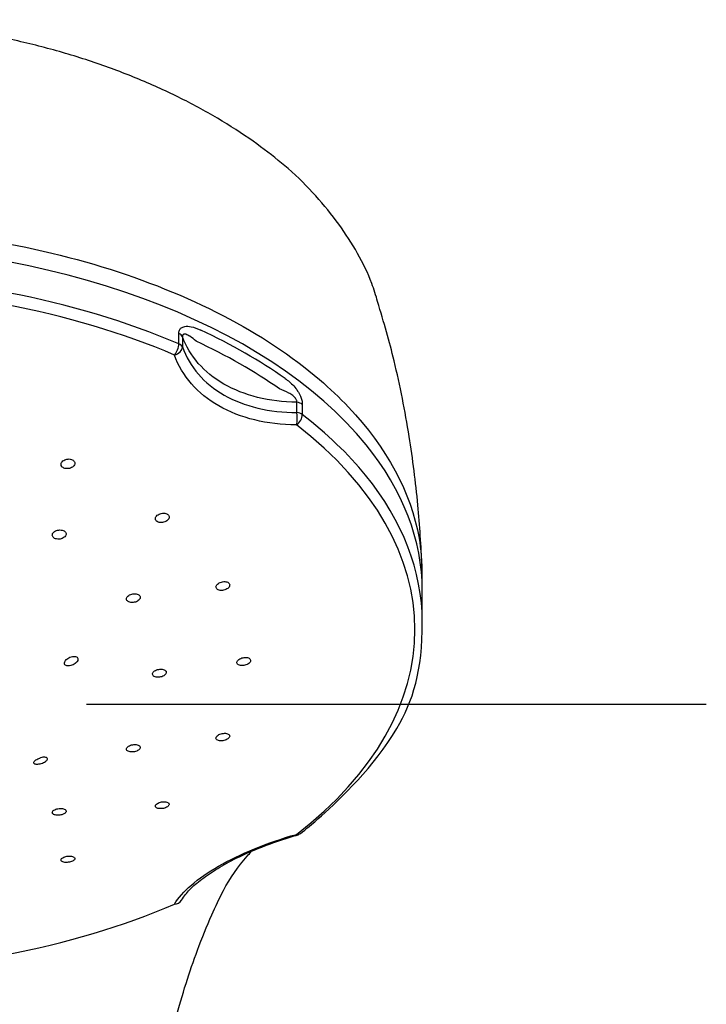
# Model space of a CAD drawing. Extents: x -1050 to 1050, y -742 to 742.
# Drawn here: x 146 to 180, y 516 to 566 of the extents above; entities that cross this region are included whole.
import ezdxf

# ---------------------------------------------------------------- set-up
doc = ezdxf.new("R2010")
doc.units = 0
doc.header["$LTSCALE"] = 25
doc.linetypes.add('CENTER', pattern=[2, 1.25, -0.25, 0.25, -0.25])
doc.layers.add('027818', color=7, linetype='CONTINUOUS')

msp = doc.modelspace()

# ---------------------------------------------------------------- linework, layer by layer
at = {"layer": '027818', "color": 2}
for p, q in [((153.76139824, 549.80115721), (153.76139824, 550.31584853)), ((153.94693462, 550.15709555), (153.94693462, 549.64240423)), ((159.71084646, 546.33636022), (159.71084646, 546.85105154)), ((159.98762384, 546.74463224), (159.98762384, 546.22994092)), ((166.0336226, 535.7749179), (166.0336226, 537.34530946))]:
    msp.add_line(p, q, dxfattribs=at)
at = {"layer": '027818', "color": 3, "linetype": 'CENTER'}
msp.add_line((180.35385682, 531.60799899), (90.71338687, 531.60799899), dxfattribs=at)
at = {"layer": '027818', "color": 2}
msp.add_arc((159.58673857, 525.49128869), 0.5, 286.145019501, 307.578213723, dxfattribs=at)
for centre, major_axis, ratio, start_param, end_param in [((135.53362185, 537.34530946), (-30.5000005, 0), 0.5735764364, 3.5757215101, 4.7123889804), ((135.53362185, 535.7749179), (-30.50000075, 0), 0.5735764364, 4.0718445999, 4.7123889804), ((135.53362185, 535.3793251), (30.12953443, 0), 0.5735764364, 0.9302519463, 1.5707963268), ((135.53362185, 536.96279092), (-30.50000075, 0), 0.5735764364, 3.8285011973, 4.0254804367), ((153.46258224, 550.08591019), (-0.5, 0), 0.5735764364, 3.3924306172, 4.0718445999), ((153.46258224, 549.57121887), (-0.19655831, -0.45974431), 0.489551473, 0.9799379227, 2.2886777742), ((153.46258224, 549.57121887), (-0.4707694, -0.16845227), 0.6871576715, 1.4900687131, 2.8579359863), ((153.46258224, 549.57121887), (-0.5, 0), 0.5735764364, 3.3924306172, 4.0718445999), ((135.53362185, 536.56754871), (30.13111963, 0), 0.5735764364, 0.6869085437, 0.8838877831), ((159.58673857, 546.57323842), (0.5, 0), 0.5735764364, 0.6405443805, 1.3199583632), ((159.58673857, 546.0585471), (-0.00222689, -0.49999504), 0.2958226273, 0.793368611, 2.1612358842), ((159.58673857, 546.0585471), (-0.30492193, -0.39626079), 0.6567719748, 1.1263262946, 2.4350661461), ((159.58673857, 546.0585471), (-0.5, 0), 0.5735764364, 3.7821370341, 4.4615510168), ((135.53362185, 535.7749179), (-30.50000075, 0), 0.5735764364, 3.5778434008, 3.7821370341), ((135.53362185, 535.3793251), (30.12953443, 0), 0.5735764364, 5.6426409267, 6.9237296877), ((135.53362185, 537.34530946), (-30.5000005, 0), 0.5735764364, 3.1415926748, 3.5757215101), ((135.53362185, 535.7749179), (-30.50000075, 0), 0.5735764364, 3.1415926458, 3.5778434008), ((159.58673857, 525.49128869), (-0.30492193, 0.39626079), 0.6567719748, 2.5393793096, 3.1416028608), ((159.58673857, 525.49128869), (-0.13903474, 0.48028048), 0.1051751647, 2.6975985759, 3.1416020696), ((153.46258224, 521.97861692), (-0.42979916, 0.25548519), 0.8778051342, 2.2120966281, 3.1415839654), ((135.53362185, 535.3793251), (30.12953443, 0), 0.5735764364, 4.7123889804, 5.3529333609)]:
    msp.add_ellipse(centre, major_axis=major_axis, ratio=ratio, start_param=start_param, end_param=end_param, dxfattribs=at)
for points, knots in [([(158.94426707, 558.92072819), (158.49661234, 559.28192193), (157.4746032, 560.07657122), (155.73276035, 561.19939751), (153.76413914, 562.26576212), (151.63719187, 563.22530324), (149.38010177, 564.06395236), (147.01999968, 564.76888162), (144.5865955, 565.32925751), (142.09077535, 565.73396494), (139.55376391, 565.99937081), (137.35537002, 566.1314718), (136.01624375, 566.15328545), (135.53402856, 566.1542615)], [0, 0, 0, 0, 0.0856848605, 0.1811153003, 0.2776262829, 0.3746587148, 0.4716090601, 0.567990141, 0.6635974382, 0.7576692466, 0.8527113008, 0.9470647609, 1, 1, 1, 1]), ([(163.78374875, 551.9287693), (163.70180202, 552.23895114), (163.43942871, 553.06973823), (162.79287365, 554.382729), (161.85477527, 555.85905845), (160.67640081, 557.28391911), (159.69286725, 558.3068782), (159.05669125, 558.83069712), (158.94426707, 558.92072819)], [0, 0, 0, 0, 0.1180248616, 0.3202871789, 0.5253992728, 0.737062055, 0.9543508795, 1, 1, 1, 1]), ([(135.53362185, 555.74488664), (138.04701155, 555.74460477), (140.50839717, 555.5700971), (145.33153611, 554.87950917), (147.69822768, 554.35709002), (152.07266532, 553.01781894), (154.14005692, 552.18477799), (157.83694582, 550.26408317), (159.45998229, 549.18689267), (161.37897778, 547.54514938), (161.86514922, 547.08373369), (162.31295444, 546.6107976)], [0.5079841111, 0.5079841111, 0.5079841111, 0.5079841111, 0.62036865655, 0.62036865655, 0.73285451271, 0.73285451271, 0.84534036888, 0.84534036888, 0.95782622505, 0.95782622505, 1, 1, 1, 1]), ([(166.01450926, 538.56693926), (165.9779226, 539.60201184), (165.83688372, 541.79587458), (165.39081284, 545.2638368), (164.72923097, 548.66408139), (164.10561999, 550.87870251), (163.78374875, 551.9287693)], [0, 0, 0, 0, 0.230181302, 0.4893922048, 0.7782784656, 1, 1, 1, 1]), ([(153.76139824, 550.31584853), (153.76139824, 550.37716184), (153.77259197, 550.43470557), (153.81557681, 550.53091276), (153.84784772, 550.57095129), (153.93587604, 550.63932649), (153.99674427, 550.66301415), (154.15986604, 550.69291282), (154.26990703, 550.68525189), (154.54292139, 550.63064386), (154.71074776, 550.56675104), (154.87519338, 550.48939255)], [0, 0, 0, 0, 0.1241647287, 0.1241647287, 0.2484099938, 0.2484099938, 0.4065014693, 0.4065014693, 0.6467032075, 0.6467032075, 1, 1, 1, 1]), ([(154.64126747, 549.93055336), (154.53200818, 550.02250908), (154.42249212, 550.11049486), (154.24722361, 550.22345773), (154.18064765, 550.26047042), (154.08083348, 550.28943738), (154.04497229, 550.2942018), (154.00092837, 550.28095114), (153.98859154, 550.27427985), (153.97221647, 550.25812426), (153.96682162, 550.25094656), (153.9555584, 550.22988458), (153.95076497, 550.21405845), (153.94686392, 550.18411547), (153.94639423, 550.17083482), (153.94693462, 550.15709555)], [0, 0, 0, 0, 0.4231011819, 0.4231011819, 0.6769263863, 0.6769263863, 0.8187223539, 0.8187223539, 0.87815645, 0.87815645, 0.9123804426, 0.9123804426, 0.9643879903, 0.9643879903, 1, 1, 1, 1]), ([(159.71084646, 546.85105154), (158.33092617, 546.8684472), (157.04314122, 547.18987675), (155.0264748, 548.34923125), (154.29968443, 549.18249761), (153.94693462, 550.15709555)], [0, 0, 0, 0, 0.5, 0.5, 1, 1, 1, 1]), ([(153.94693462, 549.64240423), (154.30018597, 548.64290165), (155.03411265, 547.79166324), (157.05318368, 546.63574751), (158.33240601, 546.3302214), (159.71084646, 546.33636022)], [0, 0, 0, 0, 0.5, 0.5, 1, 1, 1, 1]), ([(159.69059486, 545.70735686), (158.21806615, 545.71391524), (156.85397598, 546.04731198), (154.7006803, 547.28013116), (153.917353, 548.18060452), (153.53999571, 549.2351956)], [0, 0, 0, 0, 0.5, 0.5, 1, 1, 1, 1]), ([(159.1165321, 548.0566606), (159.26570828, 547.95233367), (159.41511557, 547.82912142), (159.62383758, 547.59822049), (159.69135183, 547.51286197), (159.80334472, 547.34093637), (159.85073214, 547.25524628), (159.91877807, 547.09778062), (159.94359212, 547.0256892), (159.97829616, 546.88237265), (159.98762384, 546.80932104), (159.98762384, 546.74463224)], [0, 0, 0, 0, 0.3914396404, 0.3914396404, 0.584394065, 0.584394065, 0.7448197813, 0.7448197813, 0.8687133023, 0.8687133023, 1, 1, 1, 1]), ([(159.71084646, 546.85105154), (159.71391313, 546.86882024), (159.71427295, 546.88850355), (159.7092787, 546.92436281), (159.70516543, 546.94060564), (159.6902163, 546.98236251), (159.67657104, 547.00799412), (159.65403586, 547.04183046), (159.6467583, 547.05181971), (159.6011042, 547.11009956), (159.55537836, 547.15163799), (159.44409734, 547.23865495), (159.3756389, 547.28075233), (159.14995003, 547.4044037), (158.98963396, 547.46863362), (158.83130948, 547.527244)], [0, 0, 0, 0, 0.0521949326, 0.0521949326, 0.0925686692, 0.0925686692, 0.1585684497, 0.1585684497, 0.1869737798, 0.1869737798, 0.3320963488, 0.3320963488, 0.5346594889, 0.5346594889, 1, 1, 1, 1]), ([(162.31295512, 546.61079687), (164.25392087, 544.5609037), (165.47410008, 542.29457684), (165.96751323, 539.43636509), (166.01636342, 538.87843131), (166.01837065, 537.89848252)], [0, 0, 0, 0, 0.8056173863, 0.8056173863, 1, 1, 1, 1]), ([(148.4341117, 543.9260357), (148.40855574, 543.94442743), (148.37767588, 543.95955727), (148.31020978, 543.98090644), (148.27269492, 543.98742013), (148.19629567, 543.99106372), (148.15636075, 543.98824023), (148.07952746, 543.9737765), (148.04158039, 543.96191703), (147.97284021, 543.9308871), (147.94112399, 543.91126656), (147.88825314, 543.86705116), (147.8663971, 543.8418334), (147.83551692, 543.78938194), (147.82607798, 543.76142118), (147.82081477, 543.70672793), (147.82490192, 543.67923707), (147.84584099, 543.62858988), (147.86294737, 543.60472119), (147.90757403, 543.56387734), (147.93567762, 543.54631682), (147.99880669, 543.51980933), (148.03468679, 543.51047886), (148.10919208, 543.5011738), (148.14884106, 543.50106936), (148.22646568, 543.50995783), (148.26550483, 543.5190894), (148.33765767, 543.54522936), (148.37174547, 543.56262118), (148.43032026, 543.60318753), (148.45558616, 543.62693811), (148.49384837, 543.67742754), (148.50735416, 543.70486861), (148.52082166, 543.75954094), (148.52097663, 543.78752885), (148.50808383, 543.84009826), (148.49488882, 543.86541508), (148.46421438, 543.90160795), (148.45006149, 543.9145572), (148.4341117, 543.9260357)], [0, 0, 0, 0, 0.0534489248, 0.0534489248, 0.1068966728, 0.1068966728, 0.1603694853, 0.1603694853, 0.2139734123, 0.2139734123, 0.2677526109, 0.2677526109, 0.3216750126, 0.3216750126, 0.3756454722, 0.3756454722, 0.4295470534, 0.4295470534, 0.4832930244, 0.4832930244, 0.5368656093, 0.5368656093, 0.5903233258, 0.5903233258, 0.6437743843, 0.6437743843, 0.6973293013, 0.6973293013, 0.7510534464, 0.7510534464, 0.8049388144, 0.8049388144, 0.8589067456, 0.8589067456, 0.9128416024, 0.9128416024, 0.9666418646, 0.9666418646, 1, 1, 1, 1]), ([(153.15133535, 541.22037245), (153.12161622, 541.23367714), (153.08728151, 541.24320929), (153.01489367, 541.25325582), (152.9758454, 541.25391079), (152.89840058, 541.2463964), (152.85894075, 541.23810586), (152.7850028, 541.21381476), (152.74952207, 541.19745564), (152.68743838, 541.15901558), (152.65999663, 541.1363921), (152.61693218, 541.08811897), (152.60071501, 541.06180119), (152.58166006, 541.00922727), (152.57853318, 540.98224349), (152.58561254, 540.93140932), (152.59587566, 540.90684679), (152.62813109, 540.86351276), (152.65053427, 540.84412692), (152.70418434, 540.81309645), (152.73615678, 540.80101364), (152.80515915, 540.78566976), (152.84314062, 540.78220347), (152.91986597, 540.78423552), (152.95966604, 540.78978365), (153.03561751, 540.80903421), (153.07280249, 540.82302744), (153.13943073, 540.8574434), (153.16977356, 540.87835715), (153.21942699, 540.92411175), (153.23941562, 540.9495883), (153.26633331, 541.00146168), (153.27365216, 541.02857522), (153.27476737, 541.08059999), (153.26861752, 541.10623684), (153.24393441, 541.15248342), (153.22509898, 541.17374695), (153.18652207, 541.20240222), (153.16964677, 541.21217478), (153.15133535, 541.22037245)], [0, 0, 0, 0, 0.0535642546, 0.0535642546, 0.1071208564, 0.1071208564, 0.1607927827, 0.1607927827, 0.2146364671, 0.2146364671, 0.2685913672, 0.2685913672, 0.3225476533, 0.3225476533, 0.3763943485, 0.3763943485, 0.4300689134, 0.4300689134, 0.4835849754, 0.4835849754, 0.5370255195, 0.5370255195, 0.5905058267, 0.5905058267, 0.6441234886, 0.6441234886, 0.6979165842, 0.6979165842, 0.7518468952, 0.7518468952, 0.8058156587, 0.8058156587, 0.8597064743, 0.8597064743, 0.9134371423, 0.9134371423, 0.9669964316, 0.9669964316, 1, 1, 1, 1]), ([(147.97648934, 540.36045205), (147.94873564, 540.37637091), (147.91596799, 540.38892352), (147.84565414, 540.40532733), (147.80713993, 540.40940535), (147.72973566, 540.40865268), (147.68978009, 540.40380477), (147.61391881, 540.3859656), (147.57697568, 540.37271442), (147.51116879, 540.33973425), (147.48141143, 540.31953967), (147.43314301, 540.27509115), (147.41397548, 540.25022), (147.38878735, 540.19933171), (147.38241462, 540.17261177), (147.38318751, 540.12108526), (147.39032532, 540.09556415), (147.4169152, 540.04925924), (147.43671186, 540.02782761), (147.48601992, 539.99195392), (147.51619672, 539.97700698), (147.58261399, 539.95554701), (147.6197661, 539.94873441), (147.69585235, 539.944053), (147.73583487, 539.94612621), (147.81311219, 539.95875497), (147.85146641, 539.96949802), (147.92128121, 539.99807177), (147.95369146, 540.01630895), (148.00813498, 540.05766486), (148.03090715, 540.08136015), (148.06374205, 540.13083936), (148.07425748, 540.15730699), (148.08171421, 540.20927599), (148.07877325, 540.23549653), (148.06003909, 540.28403409), (148.04400987, 540.30702823), (148.00928668, 540.33923777), (147.9937035, 540.35057841), (147.97648934, 540.36045205)], [0, 0, 0, 0, 0.0535767826, 0.0535767826, 0.1071507132, 0.1071507132, 0.1607699506, 0.1607699506, 0.2144869702, 0.2144869702, 0.2682964119, 0.2682964119, 0.3221524141, 0.3221524141, 0.3759884694, 0.3759884694, 0.4297467233, 0.4297467233, 0.483403629, 0.483403629, 0.5369802402, 0.5369802402, 0.5905326601, 0.5905326601, 0.6441273382, 0.6441273382, 0.6978122259, 0.6978122259, 0.7515960096, 0.7515960096, 0.8054441417, 0.8054441417, 0.8592936538, 0.8592936538, 0.9130807604, 0.9130807604, 0.9667691406, 0.9667691406, 1, 1, 1, 1]), ([(156.22985103, 537.76605183), (156.20287043, 537.77977578), (156.17081803, 537.79003836), (156.10173115, 537.80205366), (156.06374709, 537.80397426), (155.98707632, 537.79934496), (155.94733292, 537.79271208), (155.87157205, 537.77189537), (155.8345192, 537.7574049), (155.76827007, 537.72266695), (155.7381646, 537.70193422), (155.68907063, 537.65721724), (155.66938893, 537.63261814), (155.64307573, 537.58307025), (155.63604391, 537.55743728), (155.63539885, 537.50873131), (155.64173483, 537.48497812), (155.66665682, 537.44258989), (155.68556061, 537.4233605), (155.73313584, 537.3919667), (155.76246018, 537.37936984), (155.82738731, 537.36241727), (155.86389402, 537.35784417), (155.93902243, 537.35724742), (155.97868377, 537.36124178), (156.05566173, 537.37716416), (156.09403244, 537.38933472), (156.1641378, 537.4200806), (156.19683126, 537.43909024), (156.25199428, 537.48120275), (156.27523327, 537.50488593), (156.30910207, 537.55352682), (156.32023088, 537.57915436), (156.32901366, 537.62873448), (156.32683168, 537.65337711), (156.30969908, 537.69828621), (156.29454473, 537.71918261), (156.26132483, 537.74776831), (156.2463995, 537.75763429), (156.22985103, 537.76605183)], [0, 0, 0, 0, 0.0536666799, 0.0536666799, 0.1073246589, 0.1073246589, 0.1611101813, 0.1611101813, 0.2150362156, 0.2150362156, 0.2690057403, 0.2690057403, 0.3229020367, 0.3229020367, 0.3766405382, 0.3766405382, 0.4302065986, 0.4302065986, 0.4836614118, 0.4836614118, 0.5371142535, 0.5371142535, 0.5906746799, 0.5906746799, 0.644405505, 0.644405505, 0.6982956441, 0.6982956441, 0.7522641514, 0.7522641514, 0.8061949323, 0.8061949323, 0.8599880873, 0.8599880873, 0.9136046661, 0.9136046661, 0.9670837085, 0.9670837085, 1, 1, 1, 1]), ([(151.71473981, 537.14827281), (151.6870083, 537.16236378), (151.65427806, 537.17310052), (151.58407368, 537.18619265), (151.54563324, 537.18872978), (151.46837726, 537.18537993), (151.42849726, 537.17943591), (151.35280867, 537.15998706), (151.31596284, 537.14620197), (151.25040248, 537.11279552), (151.22078824, 537.09270886), (151.17284787, 537.0491173), (151.1538534, 537.0250118), (151.12899763, 536.97620693), (151.12277325, 536.9508342), (151.12376694, 536.90237271), (151.13097426, 536.87861098), (151.15760624, 536.83595666), (151.17738157, 536.81646965), (151.22658196, 536.78437743), (151.25668177, 536.7713285), (151.3229311, 536.75335932), (151.35999784, 536.74819922), (151.43592311, 536.74637215), (151.47582996, 536.74969447), (151.55294594, 536.76426538), (151.59121328, 536.77572863), (151.6608091, 536.80511481), (151.6930911, 536.82344999), (151.74722752, 536.86435227), (151.76983142, 536.8874839), (151.802323, 536.93524521), (151.81267553, 536.96053296), (151.81986549, 537.00970622), (151.81682662, 537.03427315), (151.79799316, 537.07929423), (151.78195894, 537.1003756), (151.74733867, 537.12946562), (151.73184228, 537.13958269), (151.71473981, 537.14827281)], [0, 0, 0, 0, 0.0536668323, 0.0536668323, 0.1073287233, 0.1073287233, 0.161063445, 0.161063445, 0.2148851496, 0.2148851496, 0.2687424833, 0.2687424833, 0.3225682617, 0.3225682617, 0.3763090973, 0.3763090973, 0.4299490681, 0.4299490681, 0.483516593, 0.483516593, 0.537071652, 0.537071652, 0.5906794587, 0.5906794587, 0.6443821933, 0.6443821933, 0.6981807066, 0.6981807066, 0.7520339201, 0.7520339201, 0.805876531, 0.805876531, 0.8596477166, 0.8596477166, 0.9133181241, 0.9133181241, 0.9669028019, 0.9669028019, 1, 1, 1, 1]), ([(159.8916605, 525.09502789), (160.17681971, 525.31444446), (160.97513265, 525.96100344), (164.87410337, 529.66143937), (166.05384103, 533.29227885), (166.0336226, 535.7749179)], [0, 0, 0, 0, 0.234550321, 0.6795619005, 1, 1, 1, 1]), ([(148.21989673, 533.54892721), (148.18442052, 533.5459475), (148.15039301, 533.54744886), (148.09072926, 533.55967374), (148.0643265, 533.57066301), (148.02442349, 533.60029869), (148.00994301, 533.61908437), (147.99427334, 533.66119584), (147.99240946, 533.68490542), (148.00048859, 533.73425123), (148.01046103, 533.76052573), (148.04073427, 533.81289404), (148.06168439, 533.83965134), (148.09537397, 533.87361533), (148.10483285, 533.88243685), (148.11473561, 533.89100726)], [0, 0, 0, 0, 0.162851478, 0.162851478, 0.3269352457, 0.3269352457, 0.4850429718, 0.4850429718, 0.6374110358, 0.6374110358, 0.7889590804, 0.7889590804, 0.9445845063, 0.9445845063, 1, 1, 1, 1]), ([(148.11473561, 533.89100726), (148.14503835, 533.91723298), (148.18020825, 533.94138613), (148.25461073, 533.98162671), (148.29490714, 533.99823817), (148.37492659, 534.0215205), (148.41579285, 534.02849899), (148.49103011, 534.03171416), (148.52660192, 534.02823927), (148.58683363, 534.01197002), (148.61267478, 533.99927331), (148.65139528, 533.96719563), (148.66518651, 533.9475892), (148.6796081, 533.90450641), (148.68067009, 533.88051748), (148.67056687, 533.8312394), (148.65929261, 533.8052866), (148.62617109, 533.75437556), (148.60374125, 533.72875316), (148.55055582, 533.68064195), (148.51888838, 533.65761086), (148.45018187, 533.61682791), (148.41207474, 533.59872504), (148.33446662, 533.57001499), (148.29387912, 533.55923977), (148.24337058, 533.5513382), (148.23152061, 533.54990352), (148.21989673, 533.54892721)], [0, 0, 0, 0, 0.0848383704, 0.0848383704, 0.1700605155, 0.1700605155, 0.2554249479, 0.2554249479, 0.3387521564, 0.3387521564, 0.4191363587, 0.4191363587, 0.4969986356, 0.4969986356, 0.5734452126, 0.5734452126, 0.6497678768, 0.6497678768, 0.7272122137, 0.7272122137, 0.8068241728, 0.8068241728, 0.8891869098, 0.8891869098, 0.9739736246, 0.9739736246, 1, 1, 1, 1]), ([(157.30648335, 533.93424746), (157.28271141, 533.94843783), (157.25341727, 533.95956853), (157.18851397, 533.97398178), (157.15201247, 533.97746498), (157.07685755, 533.97642758), (157.03716384, 533.97187572), (156.96012067, 533.95544928), (156.92171062, 533.94333598), (156.8515684, 533.9133282), (156.8188626, 533.89502113), (156.76369477, 533.85487284), (156.7404457, 533.83248436), (156.70651218, 533.78682697), (156.69531927, 533.7629302), (156.68632268, 533.71696399), (156.68836002, 533.69425627), (156.70514533, 533.65311454), (156.72011254, 533.63411069), (156.76073099, 533.6023279), (156.78695297, 533.5891196), (156.84693336, 533.57021768), (156.88153698, 533.56428502), (156.95428824, 533.56043328), (156.9934487, 533.56248631), (157.0708433, 533.57422147), (157.11014386, 533.58408195), (157.18336347, 533.61015204), (157.21829422, 533.62672363), (157.27890969, 533.66416181), (157.30545003, 533.6855387), (157.34653617, 533.73002302), (157.36168636, 533.75374), (157.37868955, 533.80017626), (157.38081608, 533.82353889), (157.37199286, 533.86670942), (157.36094171, 533.88711691), (157.33375629, 533.91558599), (157.32102867, 533.92556481), (157.30648335, 533.93424746)], [0, 0, 0, 0, 0.0537728049, 0.0537728049, 0.1075374164, 0.1075374164, 0.1614190347, 0.1614190347, 0.2153858787, 0.2153858787, 0.2693225533, 0.2693225533, 0.3231266293, 0.3231266293, 0.3767544027, 0.3767544027, 0.4302400261, 0.4302400261, 0.4836795739, 0.4836795739, 0.5371885344, 0.5371885344, 0.5908519944, 0.5908519944, 0.6446881232, 0.6446881232, 0.6986397743, 0.6986397743, 0.7525985432, 0.7525985432, 0.80645225, 0.80645225, 0.8601350761, 0.8601350761, 0.9136568711, 0.9136568711, 0.9670980834, 0.9670980834, 1, 1, 1, 1]), ([(153.05595389, 533.33873513), (153.03181375, 533.35348885), (153.00215912, 533.36533602), (152.93659171, 533.38136465), (152.89977626, 533.38576819), (152.82412305, 533.3866371), (152.78423987, 533.38310487), (152.70696845, 533.36868608), (152.66851568, 533.35759387), (152.59839899, 533.32948701), (152.56576422, 533.31208574), (152.51080196, 533.27349113), (152.48770111, 533.25176967), (152.4541107, 533.20709806), (152.44313448, 533.18353349), (152.43463038, 533.13785259), (152.43696525, 533.11510434), (152.45440892, 533.073538), (152.46975151, 533.05414558), (152.51114571, 533.02132112), (152.53777453, 533.00744157), (152.59851682, 532.98702346), (152.63347841, 532.9802156), (152.70681952, 532.97452618), (152.74621583, 532.97558048), (152.82392804, 532.98531921), (152.86331505, 532.99414727), (152.93658112, 533.01825761), (152.97147185, 533.03387357), (153.03193107, 533.06962297), (153.05834497, 533.09024559), (153.09913053, 533.13354676), (153.11408658, 533.15681963), (153.13064753, 533.20274491), (153.13250324, 533.22603173), (153.1230728, 533.26941173), (153.11166804, 533.29010519), (153.08383662, 533.31931477), (153.07081186, 533.32965439), (153.05595389, 533.33873513)], [0, 0, 0, 0, 0.0537462167, 0.0537462167, 0.1074877518, 0.1074877518, 0.161295916, 0.161295916, 0.2151515362, 0.2151515362, 0.2689881823, 0.2689881823, 0.3227476668, 0.3227476668, 0.3764058272, 0.3764058272, 0.4299830939, 0.4299830939, 0.4835352141, 0.4835352141, 0.5371286983, 0.5371286983, 0.5908119457, 0.5908119457, 0.644594285, 0.644594285, 0.69844173, 0.69844173, 0.752291545, 0.752291545, 0.8060797402, 0.8060797402, 0.8597694409, 0.8597694409, 0.9133671956, 0.9133671956, 0.9669198537, 0.9669198537, 1, 1, 1, 1]), ([(156.28776601, 530.08976771), (156.26977909, 530.10540277), (156.2456671, 530.11864211), (156.18910331, 530.13825598), (156.15587381, 530.14490242), (156.08494955, 530.15079456), (156.04626827, 530.15010823), (155.96890151, 530.14157278), (155.92914625, 530.13360002), (155.85417944, 530.11157183), (155.81792441, 530.09721951), (155.7539687, 530.06424459), (155.72535945, 530.04517812), (155.67964768, 530.00506966), (155.66187862, 529.98348032), (155.63942912, 529.94079823), (155.63441322, 529.91911676), (155.63759258, 529.8786182), (155.64583105, 529.85924425), (155.67424138, 529.82539956), (155.69482688, 529.81047336), (155.74538649, 529.78705146), (155.77608492, 529.77825352), (155.84326238, 529.76794063), (155.88068399, 529.76630451), (155.9569642, 529.77035915), (155.99687891, 529.77611629), (156.07355429, 529.7941378), (156.11137815, 529.80664718), (156.17963042, 529.83656708), (156.21102125, 529.85437942), (156.26308005, 529.89272875), (156.28450096, 529.91378666), (156.31459143, 529.95617762), (156.32370728, 529.9780941), (156.32861116, 530.01977514), (156.32447598, 530.04011447), (156.30766733, 530.06957798), (156.29876841, 530.08020391), (156.28776601, 530.08976771)], [0, 0, 0, 0, 0.0538384696, 0.0538384696, 0.1076698953, 0.1076698953, 0.1615995871, 0.1615995871, 0.2155683722, 0.2155683722, 0.2694597808, 0.2694597808, 0.3231913937, 0.3231913937, 0.3767515942, 0.3767515942, 0.4302041162, 0.4302041162, 0.4836591896, 0.4836591896, 0.537225372, 0.537225372, 0.5909629695, 0.5909629695, 0.6448579312, 0.6448579312, 0.6988271583, 0.6988271583, 0.7527541942, 0.7527541942, 0.8065407728, 0.8065407728, 0.8601508419, 0.8601508419, 0.913626283, 0.913626283, 0.9670675881, 0.9670675881, 1, 1, 1, 1]), ([(151.77715285, 529.51691381), (151.75881044, 529.53304565), (151.73434071, 529.54696898), (151.67709598, 529.56820796), (151.64353255, 529.57581723), (151.5720457, 529.58376535), (151.53313199, 529.58420747), (151.45543439, 529.5779469), (151.41557715, 529.57115669), (151.34050826, 529.55138426), (151.3042545, 529.53813517), (151.2403607, 529.50712013), (151.21182329, 529.48893376), (151.16630318, 529.45022552), (151.14867303, 529.42917371), (151.12657071, 529.38715189), (151.12178217, 529.36560294), (151.1255016, 529.32496915), (151.13406453, 529.30532575), (151.16318083, 529.27060756), (151.18415108, 529.25506112), (151.23546332, 529.2301518), (151.26652915, 529.2204571), (151.33434477, 529.20819633), (151.37203845, 529.20547185), (151.44872837, 529.2072964), (151.48878444, 529.21187443), (151.56562713, 529.22760508), (151.60347788, 529.23897057), (151.67171324, 529.26680713), (151.70305233, 529.28365458), (151.75496063, 529.32040386), (151.77626549, 529.34080725), (151.8060629, 529.38229476), (151.81498166, 529.40394976), (151.81940753, 529.44551971), (151.8149769, 529.4660071), (151.79760574, 529.49604559), (151.78844308, 529.50698424), (151.77715285, 529.51691381)], [0, 0, 0, 0, 0.0538018568, 0.0538018568, 0.1076002311, 0.1076002311, 0.1614460775, 0.1614460775, 0.2152972236, 0.2152972236, 0.2690891182, 0.2690891182, 0.322783304, 0.322783304, 0.3763843913, 0.3763843913, 0.4299377757, 0.4299377757, 0.483509495, 0.483509495, 0.5371574429, 0.5371574429, 0.5909063223, 0.5909063223, 0.644736816, 0.644736816, 0.6985937236, 0.6985937236, 0.7524099992, 0.7524099992, 0.8061363898, 0.8061363898, 0.8597632891, 0.8597632891, 0.9133248178, 0.9133248178, 0.9668835555, 0.9668835555, 1, 1, 1, 1]), ([(146.49210649, 528.6127349), (146.47356059, 528.6210331), (146.46026258, 528.63241436), (146.44676822, 528.65991207), (146.44650825, 528.67646758), (146.45939503, 528.71174331), (146.47225702, 528.73086686), (146.50835389, 528.76871385), (146.5316876, 528.78794129), (146.58543838, 528.8243792), (146.61651896, 528.84208327), (146.6830179, 528.87424897), (146.7193963, 528.88903809), (146.76871548, 528.90567278), (146.78183903, 528.90977988), (146.79490587, 528.91355504)], [0, 0, 0, 0, 0.162851478, 0.162851478, 0.3269352457, 0.3269352457, 0.4850429718, 0.4850429718, 0.6374110358, 0.6374110358, 0.7889590804, 0.7889590804, 0.9445845063, 0.9445845063, 1, 1, 1, 1]), ([(146.49210649, 528.6127349), (146.4986615, 528.60980191), (146.50590327, 528.60720403), (146.53681117, 528.59836571), (146.56566886, 528.59474322), (146.63117072, 528.59384286), (146.66891967, 528.59671366), (146.74711002, 528.60880638), (146.78865688, 528.61817143), (146.868417, 528.64204362), (146.90782834, 528.6567477), (146.97843096, 528.68928279), (147.01085115, 528.70745247), (147.06456617, 528.74472043), (147.08688444, 528.76429786), (147.11914298, 528.80232728), (147.12968226, 528.82130703), (147.13824802, 528.85630105), (147.13635219, 528.87277146), (147.12070845, 528.90112343), (147.10653781, 528.91328728), (147.0677149, 528.9316453), (147.04224786, 528.93789133), (146.98309092, 528.94339562), (146.94835295, 528.94248627), (146.8746657, 528.93341581), (146.83465517, 528.92503909), (146.79490587, 528.91355504)], [0, 0, 0, 0, 0.0282460721, 0.0282460721, 0.1116666374, 0.1116666374, 0.1971453022, 0.1971453022, 0.2820450407, 0.2820450407, 0.3644511084, 0.3644511084, 0.4439323432, 0.4439323432, 0.5211992662, 0.5211992662, 0.5974559236, 0.5974559236, 0.6739961503, 0.6739961503, 0.7520207784, 0.7520207784, 0.8324659365, 0.8324659365, 0.9156813615, 0.9156813615, 1, 1, 1, 1]), ([(153.20029708, 526.66045956), (153.17616578, 526.67220278), (153.14648626, 526.68134815), (153.08078911, 526.6930115), (153.04386391, 526.69569038), (152.96798682, 526.69428914), (152.92798552, 526.69019113), (152.85058735, 526.67587956), (152.81211389, 526.66548126), (152.7420663, 526.63994011), (152.70950277, 526.62445932), (152.65469447, 526.59065184), (152.63166602, 526.57186689), (152.59812331, 526.53362555), (152.58713364, 526.51364381), (152.57848582, 526.47521913), (152.58072197, 526.4562497), (152.59793435, 526.42188866), (152.61318091, 526.4060343), (152.65445424, 526.37958097), (152.68108325, 526.36863446), (152.74192494, 526.35312464), (152.77699469, 526.34836191), (152.8505749, 526.34563148), (152.89010448, 526.34762887), (152.9679969, 526.35802485), (153.00743962, 526.36655682), (153.080694, 526.38886063), (153.11553506, 526.40292518), (153.17584594, 526.43453375), (153.20217591, 526.45250333), (153.2428628, 526.48980628), (153.25780029, 526.50965081), (153.2744475, 526.54848113), (153.27638161, 526.56800037), (153.26717522, 526.60406732), (153.25587902, 526.62110399), (153.22818322, 526.64487652), (153.21516535, 526.6532241), (153.20029708, 526.66045956)], [0, 0, 0, 0, 0.0539614248, 0.0539614248, 0.10792345, 0.10792345, 0.1618684053, 0.1618684053, 0.2156887616, 0.2156887616, 0.2693336902, 0.2693336902, 0.3228298978, 0.3228298978, 0.3762689881, 0.3762689881, 0.4297667981, 0.4297667981, 0.4834133443, 0.4834133443, 0.5372342223, 0.5372342223, 0.5911790747, 0.5911790747, 0.6451426552, 0.6451426552, 0.6990107956, 0.6990107956, 0.7527113732, 0.7527113732, 0.8062464926, 0.8062464926, 0.8596909003, 0.8596909003, 0.9131583868, 0.9131583868, 0.9667522067, 0.9667522067, 1, 1, 1, 1]), ([(148.02450253, 526.30307708), (148.00333882, 526.31720051), (147.97627122, 526.32917375), (147.91466961, 526.34693288), (147.87928498, 526.35296368), (147.80522023, 526.35832073), (147.76551761, 526.35772288), (147.68740767, 526.35006885), (147.64791936, 526.34291594), (147.57465538, 526.32314981), (147.53985801, 526.3102737), (147.47969292, 526.28067229), (147.45348215, 526.2635445), (147.41310998, 526.22745997), (147.39838739, 526.20800716), (147.3822726, 526.16947533), (147.38066882, 526.14986633), (147.39062457, 526.11318229), (147.40234263, 526.09560641), (147.43732955, 526.06488627), (147.4611012, 526.05132657), (147.51726696, 526.03006193), (147.55044621, 526.02207032), (147.62147332, 526.0127085), (147.66030259, 526.01120913), (147.73810628, 526.01483033), (147.77815566, 526.01999352), (147.85386772, 526.03616554), (147.89058363, 526.04738728), (147.95564328, 526.0742367), (147.98489806, 526.09022738), (148.03204042, 526.1246981), (148.05058642, 526.14365094), (148.07459521, 526.18187587), (148.08038319, 526.20167419), (148.07858625, 526.23939301), (148.07095752, 526.25782997), (148.04864949, 526.2846316), (148.03759252, 526.29434158), (148.02450253, 526.30307708)], [0, 0, 0, 0, 0.0538513572, 0.0538513572, 0.1077036506, 0.1077036506, 0.1615376121, 0.1615376121, 0.2152921137, 0.2152921137, 0.2689452516, 0.2689452516, 0.322519721, 0.322519721, 0.3760725431, 0.3760725431, 0.4296699746, 0.4296699746, 0.4833587578, 0.4833587578, 0.5371458712, 0.5371458712, 0.5909952941, 0.5909952941, 0.6448434709, 0.6448434709, 0.6986271887, 0.6986271887, 0.7523116111, 0.7523116111, 0.805905671, 0.805905671, 0.8594578903, 0.8594578903, 0.9130348808, 0.9130348808, 0.9666923087, 0.9666923087, 1, 1, 1, 1]), ([(153.53999571, 521.52345461), (153.91730868, 522.15820293), (154.69386433, 522.82859564), (156.84420327, 524.06311072), (158.21789318, 524.624966), (159.69059486, 525.05129335)], [0, 0, 0, 0, 0.5, 0.5, 1, 1, 1, 1]), ([(153.8923814, 521.72313173), (153.97251595, 521.8390585), (154.12494878, 522.07648716), (154.56805033, 522.52816853), (155.26966822, 523.0673648), (156.16071521, 523.60552852), (157.20593497, 524.11886924), (158.38609392, 524.58562186), (159.25660145, 524.88601072), (159.68527097, 525.00029051), (159.72577379, 525.01100834)], [0, 0, 0, 0, 0.08137856506, 0.22922453006, 0.37760523261, 0.52628981968, 0.67646448707, 0.82724891422, 0.98082262795, 0.99219623675, 0.99219623675, 0.99219623675, 0.99219623675]), ([(156.00579478, 522.22393367), (156.35251983, 522.85646041), (156.80952115, 523.5171068), (157.35568097, 524.11725133), (157.43279304, 524.19943359)], [0, 0, 0, 0, 0.85369612509, 0.99081480876, 0.99081480876, 0.99081480876, 0.99081480876]), ([(148.47000104, 523.90134229), (148.44987229, 523.91444577), (148.42372773, 523.92557138), (148.36359252, 523.94211101), (148.32876983, 523.94775283), (148.25542475, 523.95282659), (148.21589108, 523.95233519), (148.13775369, 523.94537175), (148.09806692, 523.93882057), (148.02407532, 523.92067448), (147.9887329, 523.90884473), (147.92717762, 523.88163184), (147.90009946, 523.86588092), (147.85775099, 523.83267304), (147.84189908, 523.81475949), (147.82340414, 523.77923516), (147.82053362, 523.76113689), (147.82800996, 523.72722819), (147.8385007, 523.71095849), (147.8712677, 523.68247582), (147.89402916, 523.66988175), (147.94853345, 523.65009636), (147.98104152, 523.64263885), (148.05112492, 523.63385824), (148.08966629, 523.632409), (148.16727115, 523.63564421), (148.20740683, 523.64035797), (148.28363184, 523.65518914), (148.32078652, 523.66549419), (148.38703427, 523.69017), (148.41705966, 523.70487085), (148.46600851, 523.73658078), (148.48561202, 523.75402451), (148.51190209, 523.78924194), (148.518931, 523.80750001), (148.51962021, 523.84233407), (148.51325119, 523.85938404), (148.49283704, 523.88421508), (148.48246501, 523.89322845), (148.47000104, 523.90134229)], [0, 0, 0, 0, 0.0539454369, 0.0539454369, 0.1078946376, 0.1078946376, 0.1617812505, 0.1617812505, 0.2155061483, 0.2155061483, 0.269060808, 0.269060808, 0.3225115249, 0.3225115249, 0.375969433, 0.375969433, 0.4295419918, 0.4295419918, 0.4832868923, 0.4832868923, 0.5371870474, 0.5371870474, 0.5911572039, 0.5911572039, 0.645080615, 0.645080615, 0.6988607605, 0.6988607605, 0.7524645875, 0.7524645875, 0.8059368636, 0.8059368636, 0.8593795837, 0.8593795837, 0.9129069889, 0.9129069889, 0.9665963222, 0.9665963222, 1, 1, 1, 1]), ([(152.65659354, 511.27097484), (152.68173825, 511.42766933), (152.83218665, 512.33785234), (153.14477769, 513.84663799), (153.6054119, 515.79440901), (154.12002553, 517.56225016), (154.72589857, 519.30555571), (155.34955083, 520.84941657), (155.80547506, 521.821862), (156.00579478, 522.22393367)], [0, 0, 0, 0, 0.034019278, 0.1991422885, 0.3507300431, 0.5105513024, 0.6745203484, 0.8616242566, 1, 1, 1, 1])]:
    msp.add_open_spline(points, degree=3, knots=knots, dxfattribs=at)

doc.saveas('drawing.dxf')
